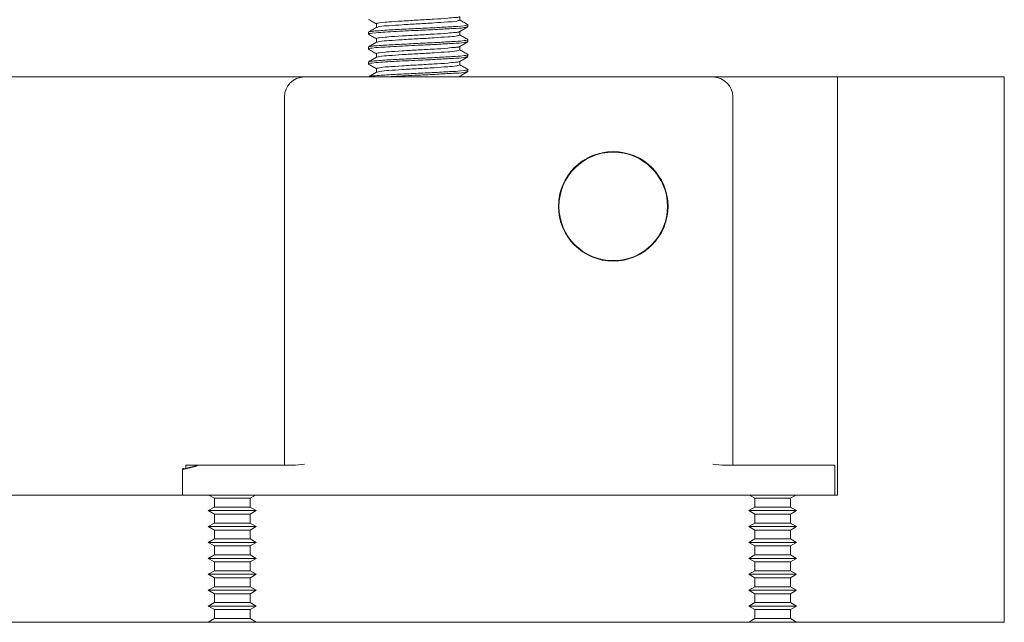
# Model space of a CAD drawing. Units: millimetres. Extents: x 133 to 3952, y 30 to 5904.
# Drawn here: x 3360 to 3925, y 90 to 436 of the extents above; entities that cross this region are included whole.
import ezdxf

# ---------------------------------------------------------------- set-up
doc = ezdxf.new("R2010")
doc.units = ezdxf.units.MM
doc.linetypes.add('SLD-Solid', pattern=[0])
doc.layers.add('SLD-0', color=179, linetype='SLD-Solid')

msp = doc.modelspace()

# ---------------------------------------------------------------- linework, layer by layer
at = {"layer": 'SLD-0', "color": 179, "linetype": 'SLD-Solid', "lineweight": 15}
for p, q in [((3612.95, 436.14), (3612.95, 438.23)), ((3565.08, 434), (3565.08, 431.92)), ((3612.83, 429.59), (3615.16, 430.94)), ((3612.95, 427.57), (3612.95, 429.65)), ((3615.16, 430.94), (3617.49, 432.29)), ((3617.58, 432.39), (3617.58, 433.47)), ((3560.44, 429.18), (3560.44, 428.11)), ((3565.08, 425.43), (3565.08, 423.35)), ((3615.16, 422.37), (3617.49, 423.72)), ((3617.58, 423.82), (3617.58, 424.89)), ((3560.44, 420.61), (3560.44, 419.54)), ((3562.86, 422.06), (3560.53, 420.71)), ((3565.19, 423.41), (3562.86, 422.06)), ((3612.83, 421.02), (3615.16, 422.37)), ((3612.95, 419), (3612.95, 421.08)), ((3562.86, 413.49), (3560.53, 412.14)), ((3565.19, 414.84), (3562.86, 413.49)), ((3565.08, 416.86), (3565.08, 414.78)), ((3612.83, 412.45), (3615.16, 413.8)), ((3612.95, 410.43), (3612.95, 412.51)), ((3615.16, 413.8), (3617.49, 415.15)), ((3617.58, 415.25), (3617.58, 416.32)), ((3560.44, 412.04), (3560.44, 410.97)), ((3565.08, 408.29), (3565.08, 406.21)), ((3617.58, 406.68), (3617.58, 407.75)), ((3523.75, 403.52), (3083.75, 403.52)), ((3523.75, 403.52), (3758.03, 403.52)), ((3562.86, 404.92), (3560.53, 403.57)), ((3565.19, 406.27), (3562.86, 404.92)), ((3612.95, 403.52), (3612.95, 403.94)), ((3829.46, 403.52), (3758.03, 403.52)), ((3829.46, 163.52), (3829.46, 403.52)), ((3925.22, 403.52), (3829.46, 403.52)), ((3512.32, 392.09), (3512.32, 249.23)), ((3769.46, 392.09), (3769.46, 181.23)), ((3512.32, 249.23), (3512.32, 181.23)), ((3523.75, 181.23), (3518.64, 180.66)), ((3763.15, 180.66), (3758.03, 181.23)), ((3453.75, 178.14), (3453.75, 163.52)), ((3455.75, 180.66), (3455.75, 178.81)), ((3456.91, 180.66), (3455.75, 180.66)), ((3489.46, 180.66), (3456.91, 180.66)), ((3489.46, 180.66), (3462.21, 180.66)), ((3518.64, 180.66), (3489.46, 180.66)), ((3763.15, 180.66), (3792.32, 180.66)), ((3792.32, 180.66), (3827.22, 180.66)), ((3828.03, 163.52), (3828.03, 180.09)), ((3453.75, 163.52), (3083.75, 163.52)), ((3453.75, 163.52), (3489.46, 163.52)), ((3469, 163.52), (3472.09, 161.74)), ((3472.09, 161.74), (3472.09, 156.62)), ((3472.09, 161.74), (3492.55, 161.74)), ((3489.46, 163.52), (3792.32, 163.52)), ((3492.55, 161.74), (3495.64, 163.52)), ((3492.55, 156.62), (3492.55, 161.74)), ((3779, 163.52), (3782.09, 161.74)), ((3782.09, 161.74), (3782.09, 156.62)), ((3782.09, 161.74), (3802.54, 161.74)), ((3792.32, 163.52), (3828.03, 163.52)), ((3802.54, 161.74), (3802.55, 161.74)), ((3802.55, 161.74), (3805.64, 163.52)), ((3802.55, 156.62), (3802.55, 161.74)), ((3829.46, 163.52), (3828.03, 163.52)), ((3472.09, 156.62), (3468.61, 154.61)), ((3468.61, 154.61), (3472.09, 152.59)), ((3468.61, 154.61), (3496.03, 154.61)), ((3472.09, 156.62), (3492.55, 156.62)), ((3472.09, 152.59), (3472.09, 147.48)), ((3472.09, 152.59), (3492.55, 152.59)), ((3496.03, 154.61), (3492.55, 156.62)), ((3492.55, 152.59), (3496.03, 154.61)), ((3492.55, 147.48), (3492.55, 152.59)), ((3782.09, 156.62), (3778.61, 154.61)), ((3778.61, 154.61), (3782.09, 152.59)), ((3778.61, 154.61), (3806.02, 154.61)), ((3782.09, 156.62), (3802.54, 156.62)), ((3782.09, 152.59), (3782.09, 147.48)), ((3782.09, 152.59), (3802.54, 152.59)), ((3802.54, 156.62), (3802.55, 156.62)), ((3802.54, 152.59), (3802.55, 152.59)), ((3806.03, 154.61), (3802.55, 156.62)), ((3802.55, 152.59), (3806.03, 154.61)), ((3802.55, 147.48), (3802.55, 152.59)), ((3806.02, 154.61), (3806.03, 154.61)), ((3472.09, 147.48), (3468.61, 145.46)), ((3472.09, 147.48), (3492.55, 147.48)), ((3496.03, 145.46), (3492.55, 147.48)), ((3782.09, 147.48), (3778.61, 145.46)), ((3782.09, 147.48), (3802.54, 147.48)), ((3802.54, 147.48), (3802.55, 147.48)), ((3806.03, 145.46), (3802.55, 147.48)), ((3468.61, 145.46), (3472.09, 143.45)), ((3468.61, 145.46), (3496.03, 145.46)), ((3472.09, 143.45), (3472.09, 138.33)), ((3472.09, 143.45), (3492.55, 143.45)), ((3492.55, 143.45), (3496.03, 145.46)), ((3492.55, 138.33), (3492.55, 143.45)), ((3778.61, 145.46), (3782.09, 143.45)), ((3778.61, 145.46), (3806.02, 145.46)), ((3782.09, 143.45), (3782.09, 138.33)), ((3782.09, 143.45), (3802.54, 143.45)), ((3802.54, 143.45), (3802.55, 143.45)), ((3802.55, 143.45), (3806.03, 145.46)), ((3802.55, 138.33), (3802.55, 143.45)), ((3806.02, 145.46), (3806.03, 145.46)), ((3472.09, 138.33), (3468.61, 136.32)), ((3468.61, 136.32), (3472.09, 134.31)), ((3468.61, 136.32), (3496.03, 136.32)), ((3472.09, 138.33), (3492.55, 138.33)), ((3496.03, 136.32), (3492.55, 138.33)), ((3492.55, 134.31), (3496.03, 136.32)), ((3782.09, 138.33), (3778.61, 136.32)), ((3778.61, 136.32), (3782.09, 134.31)), ((3778.61, 136.32), (3806.02, 136.32)), ((3782.09, 138.33), (3802.54, 138.33)), ((3802.54, 138.33), (3802.55, 138.33)), ((3806.03, 136.32), (3802.55, 138.33)), ((3802.55, 134.31), (3806.03, 136.32)), ((3806.02, 136.32), (3806.03, 136.32)), ((3472.09, 134.31), (3472.09, 129.19)), ((3472.09, 134.31), (3492.55, 134.31)), ((3492.55, 129.19), (3492.55, 134.31)), ((3782.09, 134.31), (3782.09, 129.19)), ((3782.09, 134.31), (3802.54, 134.31)), ((3802.54, 134.31), (3802.55, 134.31)), ((3802.55, 129.19), (3802.55, 134.31)), ((3472.09, 129.19), (3468.61, 127.18)), ((3468.61, 127.18), (3472.09, 125.17)), ((3468.61, 127.18), (3496.03, 127.18)), ((3472.09, 129.19), (3492.55, 129.19)), ((3472.09, 125.17), (3472.09, 120.05)), ((3472.09, 125.17), (3492.55, 125.17)), ((3496.03, 127.18), (3492.55, 129.19)), ((3492.55, 125.17), (3496.03, 127.18)), ((3492.55, 120.05), (3492.55, 125.17)), ((3782.09, 129.19), (3778.61, 127.18)), ((3778.61, 127.18), (3782.09, 125.17)), ((3778.61, 127.18), (3806.02, 127.18)), ((3782.09, 129.19), (3802.54, 129.19)), ((3782.09, 125.17), (3782.09, 120.05)), ((3782.09, 125.17), (3802.54, 125.17)), ((3802.54, 129.19), (3802.55, 129.19)), ((3802.54, 125.17), (3802.55, 125.17)), ((3806.03, 127.18), (3802.55, 129.19)), ((3802.55, 125.17), (3806.03, 127.18)), ((3802.55, 120.05), (3802.55, 125.17)), ((3806.02, 127.18), (3806.03, 127.18)), ((3472.09, 120.05), (3468.61, 118.03)), ((3472.09, 120.05), (3492.55, 120.05)), ((3496.03, 118.03), (3492.55, 120.05)), ((3782.09, 120.05), (3778.61, 118.03)), ((3782.09, 120.05), (3802.54, 120.05)), ((3802.54, 120.05), (3802.55, 120.05)), ((3806.03, 118.03), (3802.55, 120.05)), ((3468.61, 118.03), (3472.09, 116.02)), ((3468.61, 118.03), (3496.03, 118.03)), ((3472.09, 116.02), (3472.09, 110.9)), ((3472.09, 116.02), (3492.55, 116.02)), ((3492.55, 116.02), (3496.03, 118.03)), ((3492.55, 110.9), (3492.55, 116.02)), ((3778.61, 118.03), (3782.09, 116.02)), ((3778.61, 118.03), (3806.02, 118.03)), ((3782.09, 116.02), (3782.09, 110.9)), ((3782.09, 116.02), (3802.54, 116.02)), ((3802.54, 116.02), (3802.55, 116.02)), ((3802.55, 116.02), (3806.03, 118.03)), ((3802.55, 110.9), (3802.55, 116.02)), ((3806.02, 118.03), (3806.03, 118.03)), ((3472.09, 110.9), (3468.61, 108.89)), ((3468.61, 108.89), (3472.09, 106.88)), ((3468.61, 108.89), (3496.03, 108.89)), ((3472.09, 110.9), (3492.55, 110.9)), ((3496.03, 108.89), (3492.55, 110.9)), ((3492.55, 106.88), (3496.03, 108.89)), ((3782.09, 110.9), (3778.61, 108.89)), ((3778.61, 108.89), (3782.09, 106.88)), ((3778.61, 108.89), (3806.02, 108.89)), ((3782.09, 110.9), (3802.54, 110.9)), ((3802.54, 110.9), (3802.55, 110.9)), ((3806.03, 108.89), (3802.55, 110.9)), ((3802.55, 106.88), (3806.03, 108.89)), ((3806.02, 108.89), (3806.03, 108.89)), ((3472.09, 101.76), (3468.61, 99.75)), ((3472.09, 106.88), (3472.09, 101.76)), ((3472.09, 106.88), (3492.55, 106.88)), ((3472.09, 101.76), (3492.55, 101.76)), ((3492.55, 101.76), (3492.55, 106.88)), ((3496.03, 99.75), (3492.55, 101.76)), ((3782.09, 101.76), (3778.61, 99.75)), ((3782.09, 106.88), (3782.09, 101.76)), ((3782.09, 106.88), (3802.54, 106.88)), ((3782.09, 101.76), (3802.54, 101.76)), ((3802.54, 106.88), (3802.55, 106.88)), ((3802.54, 101.76), (3802.55, 101.76)), ((3802.55, 101.76), (3802.55, 106.88)), ((3806.03, 99.75), (3802.55, 101.76)), ((3468.61, 99.75), (3472.09, 97.74)), ((3468.61, 99.75), (3496.03, 99.75)), ((3472.09, 97.74), (3472.09, 92.62)), ((3472.09, 97.74), (3492.55, 97.74)), ((3492.55, 97.74), (3496.03, 99.75)), ((3492.55, 92.62), (3492.55, 97.74)), ((3778.61, 99.75), (3782.09, 97.74)), ((3778.61, 99.75), (3806.02, 99.75)), ((3782.09, 97.74), (3782.09, 92.62)), ((3782.09, 97.74), (3802.54, 97.74)), ((3802.54, 97.74), (3802.55, 97.74)), ((3802.55, 97.74), (3806.03, 99.75)), ((3802.55, 92.62), (3802.55, 97.74)), ((3806.02, 99.75), (3806.03, 99.75)), ((3472.09, 92.62), (3468.61, 90.61)), ((3468.61, 90.61), (3468.83, 90.48)), ((3468.61, 90.61), (3496.03, 90.61)), ((3472.09, 92.62), (3492.55, 92.62)), ((3496.03, 90.61), (3492.55, 92.62)), ((3495.81, 90.48), (3496.03, 90.61)), ((3782.09, 92.62), (3778.61, 90.61)), ((3778.61, 90.61), (3778.83, 90.48)), ((3778.61, 90.61), (3806.02, 90.61)), ((3782.09, 92.62), (3802.54, 92.62)), ((3802.54, 92.62), (3802.55, 92.62)), ((3806.03, 90.61), (3802.55, 92.62)), ((3805.81, 90.48), (3806.03, 90.61)), ((3806.02, 90.61), (3806.03, 90.61))]:
    msp.add_line(p, q, dxfattribs=at)
at = {"layer": 'SLD-0', "color": 179, "linetype": 'SLD-Solid', "lineweight": 0}
for p, q in [((3925.22, 90.48), (3925.22, 403.52)), ((3075.18, 90.48), (3468.83, 90.48)), ((3468.83, 90.48), (3495.81, 90.48)), ((3495.81, 90.48), (3778.83, 90.48)), ((3778.83, 90.48), (3805.81, 90.48)), ((3805.81, 90.48), (3925.22, 90.48))]:
    msp.add_line(p, q, dxfattribs=at)
at = {"layer": 'SLD-0', "color": 179, "linetype": 'SLD-Solid', "lineweight": 15}
for radius in [31.43, 31.14]:
    msp.add_circle((3700.89, 329.23), radius, dxfattribs=at)
for centre, radius, start, end in [((3523.75, 392.09), 11.43, 90.0015, 179.9985), ((3758.03, 392.09), 11.43, 0.0015, 90.0002), ((3511.75, 181.23), 0.572, 270.0029, 359.9971), ((3770.03, 181.23), 0.572, 180.0029, 269.9629), ((3827.46, 180.09), 0.571, 359.9788, 90.0554)]:
    msp.add_arc(centre, radius, start, end, dxfattribs=at)
for points, knots in [([(3560.53, 436.57), (3561.31, 436.12), (3562.83, 435.25), (3564.34, 434.37), (3565.08, 433.94)], [0, 0, 0, 0, 0.512245, 1, 1, 1, 1]), ([(3612.79, 438.16), (3612.77, 438.14), (3612.15, 437.62), (3609.59, 437.75), (3604.93, 436.98), (3597.7, 436.69), (3588.93, 436.13), (3580.63, 435.67), (3572.11, 435.12), (3569.48, 434.81), (3564.52, 434.28), (3565.08, 434), (3565.08, 434)], [0, 0, 0, 0, 0.001754, 0.050437, 0.144722, 0.30696, 0.498198, 0.689438, 0.851667, 0.960391, 0.999968, 1, 1, 1, 1]), ([(3612.94, 436.14), (3612.34, 435.95), (3610.08, 435.22), (3605.06, 435.09), (3597.72, 434.46), (3589.01, 434), (3580.31, 433.55), (3572.97, 432.9), (3568.09, 432.8), (3565.97, 432.13), (3565.51, 431.98)], [0, 0, 0, 0, 0.0398, 0.149144, 0.312321, 0.504666, 0.697012, 0.860182, 0.969533, 1, 1, 1, 1]), ([(3617.49, 433.57), (3616.72, 434.02), (3615.2, 434.9), (3613.68, 435.78), (3612.95, 436.21)], [0, 0, 0, 0, 0.51207, 1, 1, 1, 1]), ([(3617.13, 432.28), (3616.56, 432.13), (3613.98, 431.45), (3608.17, 431.36), (3599.4, 430.7), (3590.25, 430.32), (3581.8, 429.91), (3575.28, 429.58), (3568.2, 429.11), (3565.47, 429.06), (3559.68, 428.25), (3560.72, 428.03), (3560.9, 428)], [0, 0, 0, 0, 0.0308739, 0.1392201, 0.3010433, 0.491835, 0.6190497, 0.739836, 0.8444446, 0.9527908, 0.9918337, 1, 1, 1, 1]), ([(3617.13, 433.58), (3617.31, 433.54), (3618.35, 433.33), (3612.57, 432.52), (3609.06, 432.43), (3599.07, 431.77), (3589.1, 431.34), (3578.62, 430.8), (3570.39, 430.42), (3564.87, 429.9), (3562.01, 429.79), (3560.77, 429.31), (3560.44, 429.18)], [0, 0, 0, 0, 0.0080392, 0.0467556, 0.1542115, 0.314705, 0.503929, 0.6931535, 0.8536405, 0.9314283, 0.9817129, 1, 1, 1, 1]), ([(3565.19, 431.98), (3564.41, 431.53), (3562.86, 430.63), (3561.31, 429.73), (3560.53, 429.28)], [0, 0, 0, 0, 0.499922, 1, 1, 1, 1]), ([(3612.79, 429.59), (3612.77, 429.57), (3612.15, 429.05), (3609.59, 429.18), (3604.93, 428.41), (3597.7, 428.12), (3588.93, 427.55), (3580.63, 427.1), (3572.11, 426.55), (3569.48, 426.24), (3564.52, 425.71), (3565.08, 425.43), (3565.08, 425.43)], [0, 0, 0, 0, 0.0017545, 0.0504366, 0.1447219, 0.3069591, 0.4981972, 0.6894362, 0.8516653, 0.960387, 0.9999682, 1, 1, 1, 1]), ([(3617.58, 423.82), (3616.86, 423.63), (3614.14, 422.89), (3608.18, 422.78), (3599.4, 422.13), (3590.25, 421.75), (3581.8, 421.34), (3575.28, 421.01), (3568.2, 420.54), (3565.47, 420.49), (3559.68, 419.68), (3560.72, 419.46), (3560.9, 419.43)], [0, 0, 0, 0, 0.038721, 0.14619, 0.306703, 0.49595, 0.622134, 0.741943, 0.845704, 0.953173, 0.9919, 1, 1, 1, 1]), ([(3617.13, 425.01), (3617.31, 424.97), (3618.35, 424.76), (3612.57, 423.95), (3609.06, 423.86), (3599.07, 423.2), (3589.1, 422.77), (3578.62, 422.23), (3570.39, 421.85), (3564.87, 421.33), (3562.01, 421.22), (3560.77, 420.74), (3560.44, 420.61)], [0, 0, 0, 0, 0.0080392, 0.0467556, 0.1542114, 0.3147048, 0.5039287, 0.6931531, 0.85364, 0.9314269, 0.9817129, 1, 1, 1, 1]), ([(3560.53, 428), (3561.31, 427.55), (3562.83, 426.68), (3564.34, 425.8), (3565.08, 425.37)], [0, 0, 0, 0, 0.512245, 1, 1, 1, 1]), ([(3612.94, 427.57), (3612.34, 427.38), (3610.08, 426.65), (3605.06, 426.52), (3597.72, 425.89), (3589.01, 425.43), (3580.31, 424.98), (3572.97, 424.33), (3568.09, 424.23), (3565.97, 423.56), (3565.51, 423.41)], [0, 0, 0, 0, 0.0398, 0.149144, 0.31232, 0.504666, 0.697012, 0.860182, 0.969533, 1, 1, 1, 1]), ([(3617.49, 425), (3616.72, 425.45), (3615.2, 426.33), (3613.68, 427.21), (3612.95, 427.64)], [0, 0, 0, 0, 0.51207, 1, 1, 1, 1]), ([(3560.53, 419.43), (3561.31, 418.98), (3562.83, 418.1), (3564.34, 417.22), (3565.08, 416.8)], [0, 0, 0, 0, 0.512245, 1, 1, 1, 1]), ([(3612.79, 421.02), (3612.77, 421), (3612.15, 420.48), (3609.59, 420.61), (3604.93, 419.83), (3597.7, 419.55), (3588.93, 418.98), (3580.63, 418.53), (3572.11, 417.97), (3569.48, 417.67), (3564.52, 417.14), (3565.08, 416.86), (3565.08, 416.86)], [0, 0, 0, 0, 0.001754, 0.050437, 0.144722, 0.306959, 0.498197, 0.689436, 0.851665, 0.960387, 0.999968, 1, 1, 1, 1]), ([(3612.94, 419), (3612.34, 418.81), (3610.08, 418.08), (3605.06, 417.95), (3597.72, 417.32), (3589.01, 416.86), (3580.31, 416.41), (3572.97, 415.76), (3568.09, 415.66), (3565.97, 414.99), (3565.51, 414.84)], [0, 0, 0, 0, 0.039803, 0.149147, 0.312322, 0.504668, 0.697013, 0.860182, 0.969533, 1, 1, 1, 1]), ([(3617.49, 416.43), (3616.72, 416.88), (3615.2, 417.76), (3613.68, 418.64), (3612.95, 419.06)], [0, 0, 0, 0, 0.51207, 1, 1, 1, 1]), ([(3617.58, 415.25), (3616.86, 415.06), (3614.14, 414.32), (3608.18, 414.2), (3599.4, 413.56), (3590.25, 413.17), (3581.8, 412.77), (3575.28, 412.44), (3568.2, 411.97), (3565.47, 411.91), (3559.68, 411.1), (3560.72, 410.89), (3560.9, 410.85)], [0, 0, 0, 0, 0.0387211, 0.14619, 0.3067022, 0.4959496, 0.6221337, 0.7419419, 0.8457042, 0.953173, 0.9918999, 1, 1, 1, 1]), ([(3617.13, 416.43), (3617.31, 416.4), (3618.35, 416.18), (3612.57, 415.38), (3609.06, 415.29), (3599.07, 414.63), (3589.1, 414.2), (3578.62, 413.66), (3570.39, 413.28), (3564.87, 412.76), (3562.01, 412.65), (3560.77, 412.17), (3560.44, 412.04)], [0, 0, 0, 0, 0.0080391, 0.0467555, 0.154211, 0.314704, 0.5039274, 0.6931507, 0.8536378, 0.9314245, 0.981709, 1, 1, 1, 1]), ([(3612.79, 412.45), (3612.77, 412.43), (3612.15, 411.91), (3609.59, 412.04), (3604.93, 411.26), (3597.7, 410.98), (3588.93, 410.39), (3580.64, 410.03), (3572.06, 409.19), (3569.57, 409.47), (3564.45, 408.29), (3565.08, 408.29), (3565.08, 408.29)], [0, 0, 0, 0, 0.0017455, 0.0504308, 0.144717, 0.3069557, 0.4981957, 0.6894356, 0.8516672, 0.96039, 0.9999716, 1, 1, 1, 1]), ([(3560.53, 410.86), (3561.31, 410.41), (3562.83, 409.53), (3564.34, 408.65), (3565.08, 408.22)], [0, 0, 0, 0, 0.512245, 1, 1, 1, 1]), ([(3617.13, 407.86), (3617.31, 407.83), (3618.35, 407.61), (3612.57, 406.8), (3609.06, 406.71), (3599.07, 406.06), (3589.1, 405.63), (3578.62, 405.09), (3570.39, 404.72), (3564.87, 404.18), (3562.11, 404.1), (3560.97, 403.66), (3560.75, 403.57)], [0, 0, 0, 0, 0.008084, 0.047018, 0.155075, 0.316467, 0.506752, 0.697036, 0.858422, 0.936645, 0.987211, 1, 1, 1, 1]), ([(3612.94, 410.43), (3612.34, 410.24), (3610.08, 409.51), (3605.06, 409.38), (3597.72, 408.74), (3589.01, 408.29), (3580.31, 407.84), (3572.97, 407.18), (3568.09, 407.09), (3565.97, 406.42), (3565.51, 406.27)], [0, 0, 0, 0, 0.0398, 0.149145, 0.312321, 0.504667, 0.697012, 0.860182, 0.969533, 1, 1, 1, 1]), ([(3617.58, 406.68), (3616.86, 406.49), (3614.14, 405.75), (3608.17, 405.63), (3599.4, 404.99), (3590.23, 404.6), (3581.85, 404.2), (3575.41, 403.87), (3571.42, 403.62), (3569.72, 403.52)], [0, 0, 0, 0, 0.046656, 0.176157, 0.369574, 0.597616, 0.749668, 0.894037, 1, 1, 1, 1]), ([(3617.49, 407.86), (3616.72, 408.31), (3615.2, 409.18), (3613.68, 410.06), (3612.95, 410.49)], [0, 0, 0, 0, 0.51207, 1, 1, 1, 1]), ([(3612.79, 403.88), (3612.77, 403.86), (3612.35, 403.51), (3611.76, 403.51), (3611.2, 403.52)], [0, 0, 0, 0, 0.0510217, 1, 1, 1, 1]), ([(3612.83, 403.88), (3613.61, 404.33), (3615.16, 405.23), (3616.72, 406.12), (3617.49, 406.57)], [0, 0, 0, 0, 0.499922, 1, 1, 1, 1]), ([(3461.79, 180.09), (3459.8, 179.62), (3457.12, 178.98), (3454.44, 178.31), (3453.75, 178.14)], [0, 0, 0, 0, 0.7415761, 1, 1, 1, 1]), ([(3453.75, 178.13), (3453.75, 178.18), (3453.76, 178.28), (3453.82, 178.44), (3453.93, 178.58), (3454.09, 178.68), (3454.28, 178.72), (3454.46, 178.7), (3454.61, 178.64), (3454.69, 178.58), (3454.72, 178.54)], [0, 0, 0, 0, 0.105315, 0.22566, 0.358652, 0.499103, 0.63968, 0.773161, 0.894079, 1, 1, 1, 1]), ([(3463.2, 180.66), (3461.11, 180.15), (3458.28, 179.46), (3455.46, 178.73), (3454.72, 178.54)], [0, 0, 0, 0, 0.739714, 1, 1, 1, 1]), ([(3462.21, 180.66), (3462.16, 180.66), (3462.06, 180.65), (3461.95, 180.56), (3461.87, 180.46), (3461.82, 180.35), (3461.79, 180.23), (3461.79, 180.14), (3461.79, 180.09)], [0, 0, 0, 0, 0.173133, 0.387414, 0.516147, 0.661776, 0.823572, 1, 1, 1, 1])]:
    msp.add_open_spline(points, degree=3, knots=knots, dxfattribs=at)

doc.saveas('drawing.dxf')
